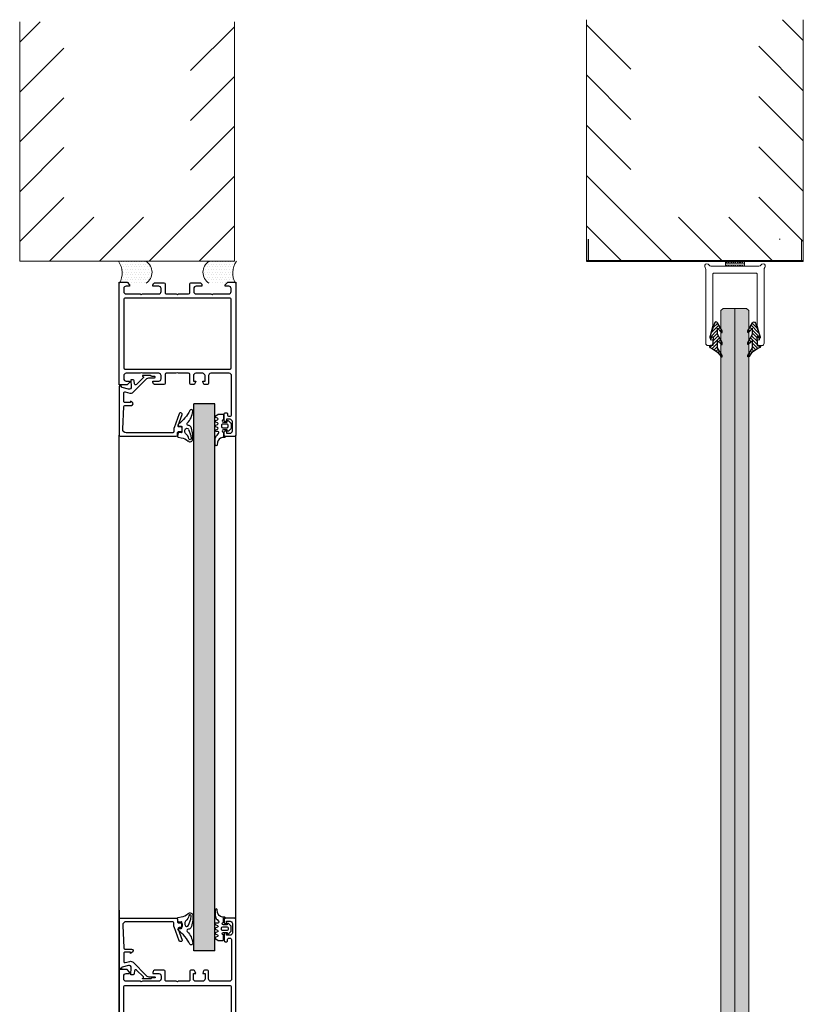
# Model space of a CAD drawing. Extents: x 8050 to 22942, y -8481 to 5890.
# Drawn here: x 12690 to 12787, y -4817 to -4695 of the extents above; entities that cross this region are included whole.
import ezdxf

# ---------------------------------------------------------------- set-up
doc = ezdxf.new("R2010")
doc.units = 0
doc.header["$LTSCALE"] = 2.5
doc.layers.get('0').update_dxf_attribs({"linetype": 'CONTINUOUS'})
for name, color, linetype in [('A4PURSOM2', 3, 'CONTINUOUS'), ('HSHSCON-25', 6, 'CONTINUOUS'), ('INLOOK-10', 6, 'CONTINUOUS'), ('M_EQUIP_H_', 4, 'CONTINUOUS'), ('X-COM-FRAME', 2, 'CONTINUOUS')]:
    doc.layers.add(name, color=color, linetype=linetype)
doc.layers.add('E7', color=7, linetype='CONTINUOUS', lineweight=70)
pattern_1 = [(0, (12323.1597, -5042.31116), (0.16149475, 0.3229895), [0, -0.3229895])]

# ---------------------------------------------------------------- blocks, each defined once
blk = doc.blocks.new('PX4_4')
at = {"layer": 'A4PURSOM2'}
h = blk.add_hatch(dxfattribs=at)
h.set_pattern_fill('_USER', color=256, angle=45, style=0, pattern_type=0)
h.set_pattern_definition([(45, (0, 0), (-0.70711, 0.70711), [])])
edge = h.paths.add_edge_path()
edge.add_line((4.89, -4), (4.29, -4))
edge.add_line((4.29, -4), (0.93, -2))
edge.add_line((0.93, -2), (-1.98, -2))
edge.add_line((-1.98, -2), (-0.55, -3.66))
edge.add_arc((-0.93, -3.99), 0.5, 0, 40.825, ccw=False)
edge.add_line((-0.43, -3.99), (-0.43, -4))
edge.add_line((-0.43, -4), (-1.23, -4))
edge.add_line((-1.23, -4), (-4.93, -2))
edge.add_line((-4.93, -2), (-7.38, -2))
edge.add_line((-7.38, -2), (-5.72, -3.57))
edge.add_arc((-6.07, -3.93), 0.5, 0, 46.559, ccw=False)
edge.add_line((-5.57, -3.93), (-5.57, -4))
edge.add_line((-5.57, -4), (-6.36, -4))
edge.add_line((-6.36, -4), (-9.74, -2.05))
edge.add_arc((-9.39, -1.44), 0.7, 108.5706, 240.0271, ccw=False)
edge.add_line((-9.61, -0.78), (-3.65, 1.22))
edge.add_arc((-3.49, 0.86), 0.4, 24, 114.5074, ccw=False)
edge.add_line((-3.12, 1.02), (-3.12, 1.02))
edge.add_arc((-3.49, 0.86), 0.4, -66, 24, ccw=False)
edge.add_line((-3.32, 0.49), (-3.56, 0.32))
edge.add_arc((-3.38, 0.08), 0.3, 125.6087, 279.2121)
edge.add_line((-3.34, -0.22), (-2, 0))
edge.add_line((-2, 0), (0, 0))
edge.add_line((0, 0), (0, 0.9))
edge.add_arc((0.51, 0.9), 0.512, 45.9384, 179.9675, ccw=False)
edge.add_arc((10.49, 5.06), 10.35, 201.5317, 235.7384)
edge.add_arc((4.39, -3.9), 0.5, 0, 55.7384, ccw=False)
edge.add_line((4.89, -3.9), (4.89, -4))
blk.add_lwpolyline([(4.89, -4), (4.29, -4), (0.93, -2), (-1.98, -2), (-0.55, -3.66, -0.180041), (-0.43, -3.99), (-0.43, -4), (-1.23, -4), (-4.93, -2), (-7.38, -2), (-5.72, -3.57, -0.205993), (-5.57, -3.93), (-5.57, -4), (-6.36, -4), (-9.74, -2.05, -0.646041), (-9.61, -0.78), (-3.65, 1.22, -0.41681), (-3.12, 1.02), (-3.12, 1.02, -0.414214), (-3.32, 0.49), (-3.56, 0.32, 0.792614), (-3.34, -0.22), (-2, 0), (0, 0), (0, 0.9, -0.662068), (0.87, 1.27, 0.150373), (4.67, -3.49, -0.248116), (4.89, -3.9), (4.89, -4)], format="xyb", dxfattribs=at)
blk = doc.blocks.new('157050_1')
at = {"color": 7}
for points in [[(0, 50), (0, 46.6), (1.1, 45.5), (1.7, 45.5), (1.7, 47)], [(42.3, 47), (42.3, 45.5), (42.9, 45.5), (44, 46.6), (44, 50), (0, 50)], [(2.7, 48), (4, 48)], [(5, 47), (5, 41)], [(6.8, 2.5), (6.8, 47.5)], [(7.3, 48), (36.7, 48)], [(37.2, 47.5), (37.2, 2.5)], [(39, 41), (39, 47)], [(40, 48), (41.3, 48)], [(5, 40), (5, 33)], [(39, 33), (39, 40)], [(0.2, 34.5), (0.2, 30.8)], [(1.7, 33), (1.7, 35.5), (1.2, 35.5)], [(42.8, 35.5), (42.3, 35.5), (42.3, 33)], [(43.8, 30.8), (43.8, 34.5)], [(0.7, 30.3), (4.5, 30.3)], [(4, 32), (2.7, 32)], [(5, 29.8), (5, 25.5)], [(39, 25.5), (39, 29.8)], [(39.5, 30.3), (43.3, 30.3)], [(41.3, 32), (40, 32)], [(5, 24.5), (5, 20.2)], [(39, 20.2), (39, 24.5)], [(0.2, 19.2), (0.2, 15.5)], [(4.5, 19.7), (0.7, 19.7)], [(1.2, 14.5), (1.7, 14.5), (1.7, 17)], [(2.7, 18), (4, 18)], [(5, 17), (5, 10.7)], [(39, 14.2), (39, 17.2)], [(43.3, 19.7), (39.5, 19.7)], [(40, 18.2), (42.3, 18.2), (42.3, 17.2), (43.06, 17.4)], [(43.8, 18.37), (43.8, 19.2)], [(43.06, 14), (42.3, 14.2), (42.3, 13.2), (40, 13.2)], [(43.8, 12.2), (43.8, 13.03)], [(5, 9.7), (5, 3)], [(39, 2.8), (39, 10.7)], [(40, 11.7), (43.3, 11.7)], [(1.7, 3), (1.7, 4.5), (1.1, 4.5), (0, 3.4), (0, 0), (65.5, 0)], [(55.9, 4.5), (55.9, 4.1)], [(59.2, 5), (56.4, 5)], [(58.7, 2.5), (58.7, 4), (59.7, 4), (59.7, 4.5)], [(63.7, 4.5), (63.7, 4), (64.7, 4), (64.7, 2.5)], [(65.5, 5), (64.2, 5)], [(66, 0.5), (66, 4.5)], [(4, 2), (2.7, 2)], [(36.7, 2), (7.3, 2)], [(56.9, 1.8), (40, 1.8)], [(56.4, 3.6), (56.9, 3.6)], [(57.4, 3.1), (57.4, 2.3)], [(63.7, 1.5), (59.7, 1.5)]]:
    blk.add_lwpolyline(points, dxfattribs=at)
at = {"color": 7, "extrusion": (0, 0, -1)}
for centre, radius, start, end in [((-2.7, 47), 1, 0.0001, 89.9999), ((-4, 47), 1, 90.0027, 179.9955), ((-7.3, 47.5), 0.5, 0.0031, 89.9969), ((-36.7, 47.5), 0.5, 90.0037, 179.9963), ((-40, 47), 1, 359.9999, 90.0001), ((-41.3, 47), 1, 90.0047, 179.9953), ((-4.47, 40.5), 0.725, 136.3992, 223.6008), ((-39.52, 40.5), 0.725, 316.3905, 43.6095), ((-2.7, 33), 1, 269.9987, 0.0013), ((-4, 33), 1, 180.0032, 269.9985), ((-4.5, 29.8), 0.5, 89.9991, 180.0044), ((-40, 33), 1, 269.9985, 0.0015), ((-39.5, 29.8), 0.5, 359.9957, 90.0043), ((-41.3, 33), 1, 180.0034, 269.9966), ((-4.48, 25), 0.725, 136.3906, 223.6094), ((-39.52, 25), 0.725, 316.3905, 43.6095), ((-2.7, 17), 1, 359.9991, 90.0013), ((-4, 17), 1, 89.9995, 180.0018), ((-4.5, 20.2), 0.5, 180.0022, 269.9978), ((-39.5, 20.2), 0.5, 270.0007, 0.0054), ((-40, 17.2), 1, 359.9986, 90.0014), ((-40, 14.2), 1, 269.9974, 0.0026), ((-4.48, 10.2), 0.725, 136.3905, 223.6095), ((-40, 10.7), 1, 359.9989, 90.0011), ((-2.7, 3), 1, 269.9987, 0.0013), ((-4, 3), 1, 179.9992, 270.0013), ((-7.3, 2.5), 0.5, 270.0037, 359.9972), ((-36.7, 2.5), 0.5, 180.0031, 269.9969), ((-40, 2.8), 1, 269.9988, 0.0012), ((-56.9, 3.1), 0.5, 90.0022, 179.9978), ((-56.9, 2.3), 0.5, 180.0042, 269.9958), ((-59.7, 2.5), 1, 269.9988, 0.0012), ((-63.7, 2.5), 1, 180.0001, 269.9999)]:
    blk.add_arc(centre, radius, start, end, dxfattribs=at)
at = {"color": 7}
for centre, radius, start, end in [((1.2, 34.5), 1, 90.0021, 179.9983), ((42.8, 34.5), 1, 0.0038, 89.9962), ((0.7, 30.8), 0.5, 180.0033, 269.9967), ((43.3, 30.8), 0.5, 270.0036, 359.9964), ((0.7, 19.2), 0.5, 90.004, 179.996), ((42.8, 18.37), 1, 285.0001, 359.9978), ((43.3, 19.2), 0.5, 0.004, 89.996), ((1.2, 15.5), 1, 180.0016, 269.9962), ((42.8, 13.03), 1, 0.0021, 74.9981), ((43.3, 12.2), 0.5, 270.0022, 359.9978), ((56.4, 4.5), 0.5, 90.0004, 179.9996), ((59.2, 4.5), 0.5, 0.0083, 89.9917), ((64.2, 4.5), 0.5, 90.0035, 179.9965), ((65.5, 4.5), 0.5, 0.0114, 89.9886), ((56.4, 4.1), 0.5, 179.9964, 270.0036), ((65.5, 0.5), 0.5, 270.0078, 359.9939)]:
    blk.add_arc(centre, radius, start, end, dxfattribs=at)
blk = doc.blocks.new('157050')
at = {"color": 7}
blk.add_blockref('157050_1', (0, 0), dxfattribs=at)
blk = doc.blocks.new('157050_3')
at = {"color": 7}
for points in [[(0, 50), (0, 46.6), (1.1, 45.5), (1.7, 45.5), (1.7, 47)], [(42.3, 47), (42.3, 45.5), (42.9, 45.5), (44, 46.6), (44, 50), (0, 50)], [(2.7, 48), (4, 48)], [(5, 47), (5, 41)], [(6.8, 2.5), (6.8, 47.5)], [(7.3, 48), (36.7, 48)], [(37.2, 47.5), (37.2, 2.5)], [(39, 41), (39, 47)], [(40, 48), (41.3, 48)], [(5, 40), (5, 33)], [(39, 33), (39, 40)], [(0.2, 34.5), (0.2, 30.8)], [(1.7, 33), (1.7, 35.5), (1.2, 35.5)], [(42.8, 35.5), (42.3, 35.5), (42.3, 33)], [(43.8, 30.8), (43.8, 34.5)], [(0.7, 30.3), (4.5, 30.3)], [(4, 32), (2.7, 32)], [(5, 29.8), (5, 25.5)], [(39, 25.5), (39, 29.8)], [(39.5, 30.3), (43.3, 30.3)], [(41.3, 32), (40, 32)], [(5, 24.5), (5, 20.2)], [(39, 20.2), (39, 24.5)], [(0.2, 19.2), (0.2, 15.5)], [(4.5, 19.7), (0.7, 19.7)], [(1.2, 14.5), (1.7, 14.5), (1.7, 17)], [(2.7, 18), (4, 18)], [(5, 17), (5, 10.7)], [(39, 14.2), (39, 17.2)], [(43.3, 19.7), (39.5, 19.7)], [(40, 18.2), (42.3, 18.2), (42.3, 17.2), (43.06, 17.4)], [(43.8, 18.37), (43.8, 19.2)], [(43.06, 14), (42.3, 14.2), (42.3, 13.2), (40, 13.2)], [(43.8, 12.2), (43.8, 13.03)], [(5, 9.7), (5, 3)], [(39, 2.8), (39, 10.7)], [(40, 11.7), (43.3, 11.7)], [(1.7, 3), (1.7, 4.5), (1.1, 4.5), (0, 3.4), (0, 0), (65.5, 0)], [(55.9, 4.5), (55.9, 4.1)], [(59.2, 5), (56.4, 5)], [(58.7, 2.5), (58.7, 4), (59.7, 4), (59.7, 4.5)], [(63.7, 4.5), (63.7, 4), (64.7, 4), (64.7, 2.5)], [(65.5, 5), (64.2, 5)], [(66, 0.5), (66, 4.5)], [(4, 2), (2.7, 2)], [(36.7, 2), (7.3, 2)], [(56.9, 1.8), (40, 1.8)], [(56.4, 3.6), (56.9, 3.6)], [(57.4, 3.1), (57.4, 2.3)], [(63.7, 1.5), (59.7, 1.5)]]:
    blk.add_lwpolyline(points, dxfattribs=at)
at = {"color": 7, "extrusion": (0, 0, -1)}
for centre, radius, start, end in [((-2.7, 47), 1, 0.0001, 89.9999), ((-4, 47), 1, 90.0027, 179.9955), ((-7.3, 47.5), 0.5, 0.0031, 89.9969), ((-36.7, 47.5), 0.5, 90.0037, 179.9963), ((-40, 47), 1, 359.9999, 90.0001), ((-41.3, 47), 1, 90.0047, 179.9953), ((-4.47, 40.5), 0.725, 136.3992, 223.6008), ((-39.52, 40.5), 0.725, 316.3905, 43.6095), ((-2.7, 33), 1, 269.9987, 0.0013), ((-4, 33), 1, 180.0032, 269.9985), ((-4.5, 29.8), 0.5, 89.9991, 180.0044), ((-40, 33), 1, 269.9985, 0.0015), ((-39.5, 29.8), 0.5, 359.9957, 90.0043), ((-41.3, 33), 1, 180.0034, 269.9966), ((-4.48, 25), 0.725, 136.3906, 223.6094), ((-39.52, 25), 0.725, 316.3905, 43.6095), ((-2.7, 17), 1, 359.9991, 90.0013), ((-4, 17), 1, 89.9995, 180.0018), ((-4.5, 20.2), 0.5, 180.0022, 269.9978), ((-39.5, 20.2), 0.5, 270.0007, 0.0054), ((-40, 17.2), 1, 359.9986, 90.0014), ((-40, 14.2), 1, 269.9974, 0.0026), ((-4.48, 10.2), 0.725, 136.3905, 223.6095), ((-40, 10.7), 1, 359.9989, 90.0011), ((-2.7, 3), 1, 269.9987, 0.0013), ((-4, 3), 1, 179.9992, 270.0013), ((-7.3, 2.5), 0.5, 270.0037, 359.9972), ((-36.7, 2.5), 0.5, 180.0031, 269.9969), ((-40, 2.8), 1, 269.9988, 0.0012), ((-56.9, 3.1), 0.5, 90.0022, 179.9978), ((-56.9, 2.3), 0.5, 180.0042, 269.9958), ((-59.7, 2.5), 1, 269.9988, 0.0012), ((-63.7, 2.5), 1, 180.0001, 269.9999)]:
    blk.add_arc(centre, radius, start, end, dxfattribs=at)
at = {"color": 7}
for centre, radius, start, end in [((1.2, 34.5), 1, 90.0021, 179.9983), ((42.8, 34.5), 1, 0.0038, 89.9962), ((0.7, 30.8), 0.5, 180.0033, 269.9967), ((43.3, 30.8), 0.5, 270.0036, 359.9964), ((0.7, 19.2), 0.5, 90.004, 179.996), ((42.8, 18.37), 1, 285.0001, 359.9978), ((43.3, 19.2), 0.5, 0.004, 89.996), ((1.2, 15.5), 1, 180.0016, 269.9962), ((42.8, 13.03), 1, 0.0021, 74.9981), ((43.3, 12.2), 0.5, 270.0022, 359.9978), ((56.4, 4.5), 0.5, 90.0004, 179.9996), ((59.2, 4.5), 0.5, 0.0083, 89.9917), ((64.2, 4.5), 0.5, 90.0035, 179.9965), ((65.5, 4.5), 0.5, 0.0114, 89.9886), ((56.4, 4.1), 0.5, 179.9964, 270.0036), ((65.5, 0.5), 0.5, 270.0078, 359.9939)]:
    blk.add_arc(centre, radius, start, end, dxfattribs=at)
blk = doc.blocks.new('157050_2')
at = {"color": 7}
blk.add_blockref('157050_3', (0, 0), dxfattribs=at)
blk = doc.blocks.new('184060_1')
at = {"color": 7}
for points in [[(0.62, -1), (0.5, -1), (0.5, 0), (21.5, 0)], [(1.81, -3.99), (1.1, -1.37)], [(2.99, -2.63), (3.51, -4.57)], [(7, -2), (3.47, -2)], [(7.27, -5.53), (6.9, -4.9), (7.5, -4.9), (7.5, -2.5)], [(8.8, -2.48), (8.8, -5.31)], [(18.94, -1.57), (9.28, -1.98)], [(20.5, -23), (20.5, -3.06)], [(22, -0.5), (22, -24.5)], [(-3.17, -10.47), (-0.18, -7.48)], [(3.12, -6.02), (-2.51, -11.65)], [(-2.2, -6.03), (-2.2, -5.09)], [(-2.09, -4.99), (0.75, -5.24)], [(-0.49, -6.63), (-1.74, -6.53)], [(-4, -13.4), (-4, -10.11)], [(-3.83, -10.04), (-3.48, -10.43)], [(-3.6, -15.23), (-3.6, -14.11)], [(-3.1, -13.07), (-3.1, -15.23)], [(12.33, -25.71), (18.32, -23.53)], [(17.33, -25.27), (12.67, -26.97)], [(18.49, -23.5), (20, -23.5)], [(21.5, -25), (20.5, -25)], [(12, -26.5), (12, -26.18)], [(18, -26.5), (18, -25.74)], [(19.5, -27), (18.5, -27)], [(20, -25.5), (20, -26.5)]]:
    blk.add_lwpolyline(points, dxfattribs=at)
for centre, radius, start, end in [((0.62, -1.5), 0.5, 15.0045, 89.9925), ((0.84, -4.25), 1, 264.9999, 15.0002), ((3.47, -2.5), 0.5, 90.0029, 194.9993), ((7, -2.5), 0.5, 359.9997, 90), ((9.3, -2.48), 0.499, 92.316, 180.0269), ((19, -3.07), 1.5, 0.0139, 92.4558), ((-0.53, -7.13), 0.5, 315, 85.0014), ((-3.31, -10.33), 0.2, 210.0091, 314.9898), ((-1.1, -13.07), 2, 135, 180), ((-4.1, -14.11), 0.5, 360, 59.2462), ((17.5, -25.74), 0.5, 0.0432, 109.938), ((20, -23), 0.5, 270.0012, 359.9988), ((20.5, -25.5), 0.5, 89.9998, 180)]:
    blk.add_arc(centre, radius, start, end, dxfattribs=at)
at = {"color": 7, "extrusion": (0, 0, -1)}
for centre, radius, start, end in [((-21.5, -0.5), 0.5, 90.0003, 179.9998), ((2.1, -5.09), 0.1, 0, 95.0534), ((1.7, -6.03), 0.5, 274.9998, 359.9998), ((-2.06, -4.96), 1.5, 165.0002, 225.0008), ((-8, -5.19), 0.809, 188.8193, 334.9031), ((3.9, -10.11), 0.0983, 0, 137.856), ((3.68, -13.41), 0.319, 300.7538, 1.0363), ((3.35, -15.25), 0.25, 176.4446, 3.5554), ((-18.49, -24.01), 0.51, 70.0342, 89.8942), ((-21.5, -24.5), 0.5, 180.0009, 269.9991), ((-12.5, -26.18), 0.499, 359.9704, 69.8862), ((-12.5, -26.5), 0.5, 250.0417, 359.9764), ((-18.5, -26.5), 0.5, 270.0014, 359.9986), ((-19.5, -26.5), 0.5, 180.0013, 269.9985)]:
    blk.add_arc(centre, radius, start, end, dxfattribs=at)
blk = doc.blocks.new('184060')
at = {"color": 7}
blk.add_blockref('184060_1', (0, 0), dxfattribs=at)
blk = doc.blocks.new('184060_5')
at = {"color": 7}
for points in [[(0.62, -1), (0.5, -1), (0.5, 0), (21.5, 0)], [(1.81, -3.99), (1.1, -1.37)], [(2.99, -2.63), (3.51, -4.57)], [(7, -2), (3.47, -2)], [(7.27, -5.53), (6.9, -4.9), (7.5, -4.9), (7.5, -2.5)], [(8.8, -2.48), (8.8, -5.31)], [(18.94, -1.57), (9.28, -1.98)], [(20.5, -23), (20.5, -3.06)], [(22, -0.5), (22, -24.5)], [(-3.17, -10.47), (-0.18, -7.48)], [(3.12, -6.02), (-2.51, -11.65)], [(-2.2, -6.03), (-2.2, -5.09)], [(-2.09, -4.99), (0.75, -5.24)], [(-0.49, -6.63), (-1.74, -6.53)], [(-4, -13.4), (-4, -10.11)], [(-3.83, -10.04), (-3.48, -10.43)], [(-3.6, -15.23), (-3.6, -14.11)], [(-3.1, -13.07), (-3.1, -15.23)], [(12.33, -25.71), (18.32, -23.53)], [(17.33, -25.27), (12.67, -26.97)], [(18.49, -23.5), (20, -23.5)], [(21.5, -25), (20.5, -25)], [(12, -26.5), (12, -26.18)], [(18, -26.5), (18, -25.74)], [(19.5, -27), (18.5, -27)], [(20, -25.5), (20, -26.5)]]:
    blk.add_lwpolyline(points, dxfattribs=at)
for centre, radius, start, end in [((0.62, -1.5), 0.5, 15.0045, 89.9925), ((0.84, -4.25), 1, 264.9999, 15.0002), ((3.47, -2.5), 0.5, 90.0029, 194.9993), ((7, -2.5), 0.5, 359.9997, 90), ((9.3, -2.48), 0.499, 92.316, 180.0269), ((19, -3.07), 1.5, 0.0139, 92.4558), ((-0.53, -7.13), 0.5, 315, 85.0014), ((-3.31, -10.33), 0.2, 210.0091, 314.9898), ((-1.1, -13.07), 2, 135, 180), ((-4.1, -14.11), 0.5, 360, 59.2462), ((17.5, -25.74), 0.5, 0.0432, 109.938), ((20, -23), 0.5, 270.0012, 359.9988), ((20.5, -25.5), 0.5, 89.9998, 180)]:
    blk.add_arc(centre, radius, start, end, dxfattribs=at)
at = {"color": 7, "extrusion": (0, 0, -1)}
for centre, radius, start, end in [((-21.5, -0.5), 0.5, 90.0003, 179.9998), ((2.1, -5.09), 0.1, 0, 95.0534), ((1.7, -6.03), 0.5, 274.9998, 359.9998), ((-2.06, -4.96), 1.5, 165.0002, 225.0008), ((-8, -5.19), 0.809, 188.8193, 334.9031), ((3.9, -10.11), 0.0983, 0, 137.856), ((3.68, -13.41), 0.319, 300.7538, 1.0363), ((3.35, -15.25), 0.25, 176.4446, 3.5554), ((-18.49, -24.01), 0.51, 70.0342, 89.8942), ((-21.5, -24.5), 0.5, 180.0009, 269.9991), ((-12.5, -26.18), 0.499, 359.9704, 69.8862), ((-12.5, -26.5), 0.5, 250.0417, 359.9764), ((-18.5, -26.5), 0.5, 270.0014, 359.9986), ((-19.5, -26.5), 0.5, 180.0013, 269.9985)]:
    blk.add_arc(centre, radius, start, end, dxfattribs=at)
blk = doc.blocks.new('184060_4')
at = {"color": 7}
blk.add_blockref('184060_5', (0, 0), dxfattribs=at)
blk = doc.blocks.new('224063_9')
at = {"color": 7}
for points in [[(-0.45, 0.2), (-0.53, -0.76)], [(1.85, -0.3), (-0.05, -0.3), (-0.05, 0.6)], [(3.27, 2.85), (2.23, 1.81)], [(2.85, 1.01), (2.85, -0.3)], [(5.27, 3), (3.63, 3)], [(3.65, -0.6), (3.65, 1.3)], [(4.15, 1.8), (4.75, 1.8)], [(5.25, 1.3), (5.25, -0.6)], [(6.66, 1.81), (5.62, 2.85)], [(6.05, -0.3), (6.05, 1.01)], [(-2.51, -2.82), (-3.59, -2.95)], [(-3.59, -3.8), (-1.2, -3.8)], [(0.57, -3.02), (1.18, -2.36)], [(2.05, -2.7), (2.05, -3.39)], [(2.82, -3.53), (3.07, -2.87)], [(3.82, -2.87), (4.07, -3.53)], [(4.75, -1.1), (4.15, -1.1)], [(4.82, -3.53), (5.07, -2.87)], [(5.82, -2.87), (6.07, -3.53)], [(6.82, -3.53), (7.07, -2.87)], [(9.15, -0.3), (7.05, -0.3)], [(7.82, -2.87), (8.08, -3.54)], [(8.78, -3.61), (9.45, -2.6), (9.45, -0.6)]]:
    blk.add_lwpolyline(points, dxfattribs=at)
for centre, radius, start, end in [((-0.05, 0.2), 0.399, 89.9047, 180.0953), ((2.45, 1.6), 0.3, 135.1096, 279.7396), ((3.63, 2.5), 0.5, 90, 134.9999), ((5.27, 2.5), 0.5, 45.0001, 90), ((6.45, 1.6), 0.3, 260.262, 44.8887), ((-3.59, -3.37), 0.426, 89.1272, 269.7963), ((-1.2, -1.4), 2.4, 270, 317.3265), ((2.45, -3.39), 0.4, 180, 339.0346), ((4.45, -3.39), 0.4, 200.9654, 339.0346), ((6.45, -3.39), 0.4, 200.9654, 339.0346), ((8.45, -3.39), 0.4, 200.9654, 326.8252), ((9.15, -0.6), 0.299, 359.7696, 90.2304)]:
    blk.add_arc(centre, radius, start, end, dxfattribs=at)
at = {"color": 7, "extrusion": (0, 0, -1)}
for centre, radius, start, end in [((-2.55, 1.01), 0.3, 80.2604, 180), ((-4.15, 1.3), 0.5, 0.0205, 89.9795), ((-4.75, 1.3), 0.5, 90.0196, 179.9804), ((-6.35, 1.01), 0.3, 0, 99.738), ((2.77, -0.58), 2.25, 184.5989, 263.2783), ((-1.55, -2.7), 0.5, 42.0379, 179.9422), ((-2.35, -0.3), 0.5, 180.0566, 359.9434), ((-3.45, -3.01), 0.4, 20.9654, 159.0346), ((-4.15, -0.6), 0.5, 270.0163, 359.9837), ((-4.75, -0.6), 0.5, 179.9997, 270.0003), ((-5.45, -3.01), 0.4, 20.9654, 159.0346), ((-6.55, -0.3), 0.5, 180.0566, 359.9434), ((-7.45, -3.01), 0.4, 20.9654, 159.0346)]:
    blk.add_arc(centre, radius, start, end, dxfattribs=at)
blk = doc.blocks.new('224063_8')
at = {"color": 7}
blk.add_blockref('224063_9', (0, 0), dxfattribs=at)
blk = doc.blocks.new('224063_11')
at = {"color": 7}
for points in [[(-0.45, 0.2), (-0.53, -0.76)], [(1.85, -0.3), (-0.05, -0.3), (-0.05, 0.6)], [(3.27, 2.85), (2.23, 1.81)], [(2.85, 1.01), (2.85, -0.3)], [(5.27, 3), (3.63, 3)], [(3.65, -0.6), (3.65, 1.3)], [(4.15, 1.8), (4.75, 1.8)], [(5.25, 1.3), (5.25, -0.6)], [(6.66, 1.81), (5.62, 2.85)], [(6.05, -0.3), (6.05, 1.01)], [(-2.51, -2.82), (-3.59, -2.95)], [(-3.59, -3.8), (-1.2, -3.8)], [(0.57, -3.02), (1.18, -2.36)], [(2.05, -2.7), (2.05, -3.39)], [(2.82, -3.53), (3.07, -2.87)], [(3.82, -2.87), (4.07, -3.53)], [(4.75, -1.1), (4.15, -1.1)], [(4.82, -3.53), (5.07, -2.87)], [(5.82, -2.87), (6.07, -3.53)], [(6.82, -3.53), (7.07, -2.87)], [(9.15, -0.3), (7.05, -0.3)], [(7.82, -2.87), (8.08, -3.54)], [(8.78, -3.61), (9.45, -2.6), (9.45, -0.6)]]:
    blk.add_lwpolyline(points, dxfattribs=at)
for centre, radius, start, end in [((-0.05, 0.2), 0.399, 89.9047, 180.0953), ((2.45, 1.6), 0.3, 135.1096, 279.7396), ((3.63, 2.5), 0.5, 90, 134.9999), ((5.27, 2.5), 0.5, 45.0001, 90), ((6.45, 1.6), 0.3, 260.262, 44.8887), ((-3.59, -3.37), 0.426, 89.1272, 269.7963), ((-1.2, -1.4), 2.4, 270, 317.3265), ((2.45, -3.39), 0.4, 180, 339.0346), ((4.45, -3.39), 0.4, 200.9654, 339.0346), ((6.45, -3.39), 0.4, 200.9654, 339.0346), ((8.45, -3.39), 0.4, 200.9654, 326.8252), ((9.15, -0.6), 0.299, 359.7696, 90.2304)]:
    blk.add_arc(centre, radius, start, end, dxfattribs=at)
at = {"color": 7, "extrusion": (0, 0, -1)}
for centre, radius, start, end in [((-2.55, 1.01), 0.3, 80.2604, 180), ((-4.15, 1.3), 0.5, 0.0205, 89.9795), ((-4.75, 1.3), 0.5, 90.0196, 179.9804), ((-6.35, 1.01), 0.3, 0, 99.738), ((2.77, -0.58), 2.25, 184.5989, 263.2783), ((-1.55, -2.7), 0.5, 42.0379, 179.9422), ((-2.35, -0.3), 0.5, 180.0566, 359.9434), ((-3.45, -3.01), 0.4, 20.9654, 159.0346), ((-4.15, -0.6), 0.5, 270.0163, 359.9837), ((-4.75, -0.6), 0.5, 179.9997, 270.0003), ((-5.45, -3.01), 0.4, 20.9654, 159.0346), ((-6.55, -0.3), 0.5, 180.0566, 359.9434), ((-7.45, -3.01), 0.4, 20.9654, 159.0346)]:
    blk.add_arc(centre, radius, start, end, dxfattribs=at)
blk = doc.blocks.new('224063_10')
at = {"color": 7}
blk.add_blockref('224063_11', (0, 0), dxfattribs=at)
blk = doc.blocks.new('224350_1')
at = {"color": 7}
for points in [[(-0.34, 1.71), (-0.65, 0.36)], [(1.46, 1.64), (0.02, 1.94)], [(1.56, 0.43), (1.69, 1.3)], [(4.05, 0.08), (1.86, 0.08)], [(4.35, 1.28), (4.35, 0.38)], [(2.99, -2.77), (0.33, -3.79), (-0.98, -3.91)], [(1.81, -1.22), (2.71, -1.22)]]:
    blk.add_lwpolyline(points, dxfattribs=at)
at = {"color": 7, "extrusion": (0, 0, -1)}
for centre, radius, start, end in [((5.67, 0.87), 5.04, 185.776, 223.2791), ((-1.86, 0.38), 0.3, 270, 8.6688), ((-4.05, 0.38), 0.3, 180, 270), ((-17.48, 10.27), 15, 295.3101, 324.5255), ((1.02, -3.41), 0.5, 265.0339, 79.2085), ((-1.81, -2.02), 0.8, 38.3856, 90), ((-2.71, -2.02), 0.8, 90, 248.8673), ((-5.26, -2.66), 0.6, 355.4973, 133.6037)]:
    blk.add_arc(centre, radius, start, end, dxfattribs=at)
at = {"color": 7}
for centre, radius, start, end in [((-0.05, 1.65), 0.3, 78.2173, 167.1216), ((1.4, 1.35), 0.3, 351.3312, 78.2173), ((4.85, 1.28), 0.5, 35.4745, 180), ((-1.12, -3.41), 1.2, 136.7209, 264.459), ((-0.25, 5.59), 10.24, 264.459, 295.021), ((-1.84, 0.88), 3.86, 280.7915, 321.6144), ((3.66, -2.78), 1, 295.021, 4.5027), ((11.83, 4.25), 8.94, 226.3963, 262.5684), ((10.76, -3.92), 0.7, 263, 64.6899)]:
    blk.add_arc(centre, radius, start, end, dxfattribs=at)
blk = doc.blocks.new('224350')
at = {"color": 7}
blk.add_blockref('224350_1', (0, 0), dxfattribs=at)
blk = doc.blocks.new('224350_3')
at = {"color": 7}
for points in [[(-0.34, 1.71), (-0.65, 0.36)], [(1.46, 1.64), (0.02, 1.94)], [(1.56, 0.43), (1.69, 1.3)], [(4.05, 0.08), (1.86, 0.08)], [(4.35, 1.28), (4.35, 0.38)], [(2.99, -2.77), (0.33, -3.79), (-0.98, -3.91)], [(1.81, -1.22), (2.71, -1.22)]]:
    blk.add_lwpolyline(points, dxfattribs=at)
at = {"color": 7, "extrusion": (0, 0, -1)}
for centre, radius, start, end in [((5.67, 0.87), 5.04, 185.776, 223.2791), ((-1.86, 0.38), 0.3, 270, 8.6688), ((-4.05, 0.38), 0.3, 180, 270), ((-17.48, 10.27), 15, 295.3101, 324.5255), ((1.02, -3.41), 0.5, 265.0339, 79.2085), ((-1.81, -2.02), 0.8, 38.3856, 90), ((-2.71, -2.02), 0.8, 90, 248.8673), ((-5.26, -2.66), 0.6, 355.4973, 133.6037)]:
    blk.add_arc(centre, radius, start, end, dxfattribs=at)
at = {"color": 7}
for centre, radius, start, end in [((-0.05, 1.65), 0.3, 78.2173, 167.1216), ((1.4, 1.35), 0.3, 351.3312, 78.2173), ((4.85, 1.28), 0.5, 35.4745, 180), ((-1.12, -3.41), 1.2, 136.7209, 264.459), ((-0.25, 5.59), 10.24, 264.459, 295.021), ((-1.84, 0.88), 3.86, 280.7915, 321.6144), ((3.66, -2.78), 1, 295.021, 4.5027), ((11.83, 4.25), 8.94, 226.3963, 262.5684), ((10.76, -3.92), 0.7, 263, 64.6899)]:
    blk.add_arc(centre, radius, start, end, dxfattribs=at)
blk = doc.blocks.new('224350_2')
at = {"color": 7}
blk.add_blockref('224350_3', (0, 0), dxfattribs=at)

msp = doc.modelspace()

# ---------------------------------------------------------------- hatches: boundary and pattern name
h = msp.add_hatch(color=256)
h.set_gradient(color1=(127, 223, 255), color2=(127, 223, 255), tint=1)
h.paths.add_polyline_path([(12714.43, -4742.39), (12711.83, -4742.39), (12711.83, -4810.12), (12714.43, -4810.12)])
at = {"layer": 'E7', "linetype": 'Continuous', "lineweight": 15}
h = msp.add_hatch(dxfattribs=at)
h.set_pattern_fill('BRASS', color=256, scale=0.057798)
h.set_pattern_definition([(360, (12693.43682, -4765.47014), (9e-17, 0.3670204), []), (360, (12693.43682, -4765.28663), (9e-17, 0.3670204), [0.1835102, -0.0917551])])
h.paths.add_polyline_path([(12777.63, -4724.78), (12777.63, -4725.36), (12779.95, -4725.36), (12779.95, -4724.78)])
h = msp.add_hatch(color=256, dxfattribs=at)
h.set_gradient(color1=(127, 223, 255), color2=(127, 223, 255))
h.paths.add_polyline_path([(12778.79, -4730.59), (12777.34, -4730.59), (12777.06, -4730.87), (12777.06, -5100.23), (12777.34, -5100.52), (12778.79, -5100.52)])
h.paths.add_polyline_path([(12780.52, -4730.87), (12780.23, -4730.59), (12778.79, -4730.59), (12778.79, -5100.52), (12780.23, -5100.52), (12780.52, -5100.23)])
at = {"layer": 'M_EQUIP_H_', "linetype": 'Continuous', "lineweight": 15}
h = msp.add_hatch(dxfattribs=at)
h.set_pattern_fill('DOTS', color=3, scale=0.203458, style=0)
h.set_pattern_definition(pattern_1)
h.paths.add_polyline_path([(12702.51, -4724.77), (12705.9, -4724.77, -0.553534), (12705.91, -4727.48), (12702.64, -4727.48, 0.283171)])
h = msp.add_hatch(dxfattribs=at)
h.set_pattern_fill('DOTS', color=3, scale=0.203458, style=0)
h.set_pattern_definition(pattern_1)
h.paths.add_polyline_path([(12717.11, -4724.77), (12713.72, -4724.77, 0.553534), (12713.7, -4727.48), (12716.98, -4727.48, -0.283171)])

# ---------------------------------------------------------------- linework, layer by layer
msp.add_line((12714.43, -4742.39), (12711.83, -4742.39))
at = {"color": 4}
for p, q in [((12711.83, -4810.12), (12711.83, -4742.39)), ((12711.83, -4810.12), (12711.83, -4742.39)), ((12714.43, -4810.12), (12714.43, -4742.39)), ((12714.43, -4810.12), (12711.83, -4810.12))]:
    msp.add_line(p, q, dxfattribs=at)
at = {"color": 7}
for p, q in [((12702.58, -4851.5), (12702.58, -4746.29)), ((12717.03, -4800.15), (12717.03, -4746.29)), ((12702.58, -4877.51), (12702.58, -4772.3)), ((12717.03, -4877.51), (12717.03, -4772.3)), ((12702.58, -4805.09), (12702.58, -4910.29))]:
    msp.add_line(p, q, dxfattribs=at)
at = {"color": 1, "lineweight": 15}
msp.add_lwpolyline([(12776.19, -4726.23), (12781.39, -4726.23, -0.414214), (12781.54, -4726.37), (12781.54, -4732.7, 0.063114), (12781.54, -4732.72), (12781.82, -4733.8, -0.063114), (12781.82, -4733.87), (12781.82, -4734.42, -0.648232), (12781.68, -4734.49, 0.648232), (12781.54, -4734.55), (12781.54, -4734.9, 0.414214), (12781.82, -4735.19), (12782.11, -4735.19, 0.414214), (12782.4, -4734.9), (12782.4, -4725.74, -0.182676), (12782.47, -4725.55, 1.104876), (12782.01, -4725.22, -0.267949), (12781.76, -4725.36), (12775.82, -4725.36, -0.267949), (12775.57, -4725.22, 1.104876), (12775.11, -4725.55, -0.182676), (12775.18, -4725.74), (12775.18, -4734.9, 0.414214), (12775.47, -4735.19), (12775.76, -4735.19, 0.414214), (12776.04, -4734.9), (12776.04, -4734.55, 0.648232), (12775.9, -4734.49, -0.648232), (12775.76, -4734.42), (12775.76, -4733.87, -0.063114), (12775.76, -4733.8), (12776.04, -4732.72, 0.063114), (12776.04, -4732.7), (12776.04, -4726.37, -0.414214)], format="xyb", close=True, dxfattribs=at)
at = {"layer": 'E7', "linetype": 'Continuous', "lineweight": 15}
msp.add_line((12778.79, -4724.65), (12779.95, -4724.65), dxfattribs=at)
at = {"layer": 'E7', "color": 1, "linetype": 'Continuous', "lineweight": 15}
msp.add_line((12778.79, -4730.59), (12778.79, -5100.52), dxfattribs=at)
at = {"layer": 'E7', "linetype": 'Continuous', "lineweight": 15}
msp.add_lwpolyline([(12779.95, -4724.78), (12777.63, -4724.78)], dxfattribs=at)
msp.add_lwpolyline([(12777.63, -4725.36), (12779.95, -4725.36), (12779.95, -4724.78), (12777.63, -4724.78)], close=True, dxfattribs=at)
at = {"layer": 'E7', "lineweight": 15}
for centre, radius, start, end in [((12700.37, -4726.23), 2.59, 331.0902, 34.3326), ((12705.06, -4726.13), 1.6, 302.3286, 58.1926), ((12714.56, -4726.13), 1.6, 121.8074, 237.6714), ((12719.24, -4726.23), 2.59, 145.6674, 208.9098)]:
    msp.add_arc(centre, radius, start, end, dxfattribs=at)
at = {"layer": 'HSHSCON-25', "color": 7, "linetype": 'Continuous', "lineweight": 15}
for p, q in [((12760.45, -4722.02), (12760.45, -4724.78)), ((12760.65, -4722.02), (12760.65, -4724.78)), ((12760.65, -4722.02), (12760.65, -4724.78)), ((12784.4, -4722.02), (12784.27, -4722.02)), ((12787.04, -4722.02), (12787.04, -4724.78)), ((12787.04, -4722.02), (12787.04, -4724.78)), ((12787.24, -4722.02), (12787.24, -4724.78)), ((12787.04, -4724.65), (12760.45, -4724.65)), ((12760.65, -4724.65), (12787.24, -4724.65)), ((12787.04, -4724.78), (12760.45, -4724.78)), ((12760.65, -4724.78), (12787.24, -4724.78))]:
    msp.add_line(p, q, dxfattribs=at)
at = {"layer": 'INLOOK-10', "linetype": 'Continuous', "lineweight": 15}
for p, q in [((12690.29, -4697.66), (12692.83, -4695.11)), ((12787.24, -4697.43), (12784.68, -4694.86)), ((12711.42, -4701.17), (12716.87, -4695.73)), ((12765.92, -4700.98), (12760.42, -4695.48)), ((12690.29, -4703.82), (12695.73, -4698.37)), ((12787.24, -4703.65), (12781.75, -4698.15)), ((12711.42, -4707.34), (12716.87, -4701.89)), ((12765.92, -4707.2), (12760.42, -4701.7)), ((12690.29, -4709.98), (12695.73, -4704.54)), ((12787.24, -4709.87), (12781.75, -4704.37)), ((12711.42, -4713.5), (12716.87, -4708.05)), ((12765.92, -4713.42), (12760.42, -4707.92)), ((12690.29, -4716.15), (12695.73, -4710.7)), ((12787.24, -4716.08), (12781.75, -4710.59)), ((12706.32, -4724.77), (12716.87, -4714.22)), ((12771.07, -4724.78), (12760.42, -4714.14)), ((12690.29, -4722.31), (12695.73, -4716.86)), ((12787.24, -4722.3), (12781.75, -4716.81)), ((12693.99, -4724.77), (12699.44, -4719.32)), ((12700.15, -4724.77), (12705.6, -4719.32)), ((12777.29, -4724.78), (12771.79, -4719.29)), ((12783.51, -4724.78), (12778.01, -4719.29)), ((12712.48, -4724.77), (12716.87, -4720.38)), ((12764.85, -4724.78), (12760.42, -4720.36))]:
    msp.add_line(p, q, dxfattribs=at)
at = {"layer": 'INLOOK-10', "lineweight": 15, "ltscale": 0.5}
for p, q in [((12690.29, -4695.11), (12690.29, -4724.77)), ((12716.87, -4724.77), (12716.87, -4695.11)), ((12760.42, -4724.78), (12760.42, -4694.86)), ((12787.24, -4694.86), (12787.24, -4724.78)), ((12716.87, -4724.77), (12690.29, -4724.77))]:
    msp.add_line(p, q, dxfattribs=at)
at = {"layer": 'X-COM-FRAME', "color": 1, "linetype": 'Continuous', "lineweight": 15}
msp.add_lwpolyline([(12777.06, -5100.23), (12777.06, -4730.87), (12777.34, -4730.59), (12780.23, -4730.59), (12780.52, -4730.87), (12780.52, -5100.23), (12780.23, -5100.52), (12777.34, -5100.52)], close=True, dxfattribs=at)

# ---------------------------------------------------------------- block references
at = {"color": 7, "yscale": 0.2889924202008249, "zscale": 0.2889924202008249}
for name, p, xscale, rotation in [('157050', (12717.03, -4727.36), -0.2889924202008249, 90), ('184060', (12702.58, -4740.07), -0.2889924202008249, 90), ('224063_8', (12715.58, -4746.43), -0.2889924202008249, 270), ('157050_2', (12717.03, -4825.15), 0.2889924202008249, 90.00000000000001), ('224350_2', (12710.38, -4806.08), -0.2889924202008249, 90)]:
    msp.add_blockref(name, p, dxfattribs=dict(at, xscale=xscale, rotation=rotation))
at = {"lineweight": 15, "yscale": 0.2889924202008233, "zscale": 0.2889924202008233}
for p, xscale, rotation in [((12776.04, -4735.19), -0.2889924202008233, 90), ((12781.54, -4735.19), 0.2889924202008233, 270)]:
    msp.add_blockref('PX4_4', p, dxfattribs=dict(at, xscale=xscale, rotation=rotation))
at = {"color": 7, "extrusion": (0, 0, -1), "xscale": -0.2889924202008249, "yscale": 0.2889924202008249, "zscale": 0.2889924202008249, "rotation": 270}
for name, p in [('224350', (-12710.38, -4746.43)), ('184060_4', (-12702.58, -4812.43))]:
    msp.add_blockref(name, p, dxfattribs=at)
at = {"color": 7, "extrusion": (3e-16, 4e-16, -1), "xscale": -0.2889924202008249, "yscale": 0.2889924202008249, "zscale": 0.2889924202008249, "rotation": 90}
msp.add_blockref('224063_10', (-12715.58, -4806.08), dxfattribs=at)

doc.saveas('drawing.dxf')
